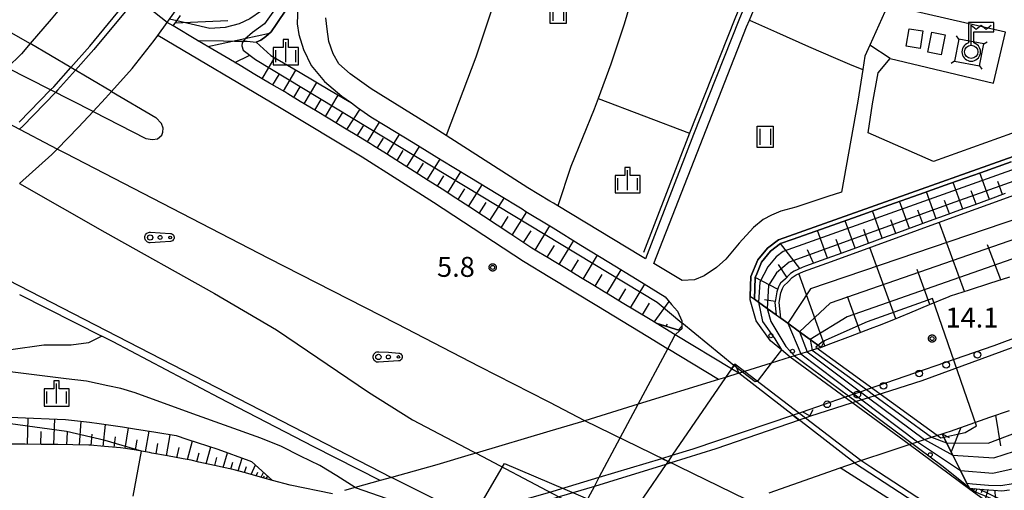
# Model space of a CAD drawing. Extents: x -8000 to -6000, y 91500 to 93001.
# Drawn here: x -7820 to -7635, y 92473 to 92561 of the extents above; entities that cross this region are included whole.
import ezdxf

# ---------------------------------------------------------------- set-up
doc = ezdxf.new("R2010")
doc.units = 0
for name, color, linetype in [('2101000', 7, 'Continuous'), ('2101001', 8, 'Continuous'), ('2203000', 5, 'Continuous'), ('2203990', 5, 'Continuous'), ('2213000', 7, 'Continuous'), ('2219000', 1, 'Continuous'), ('2226000', 7, 'Continuous'), ('2238000', 3, 'Continuous'), ('3001000', 4, 'Continuous'), ('4235000', 7, 'Continuous'), ('4235990', 7, 'Continuous'), ('4236000', 7, 'Continuous'), ('5102000', 4, 'Continuous'), ('6101110', 6, 'Continuous'), ('6101120', 6, 'Continuous'), ('6101990', 6, 'Continuous'), ('6110000', 1, 'Continuous'), ('6110110', 1, 'Continuous'), ('6110120', 1, 'Continuous'), ('6110990', 1, 'Continuous'), ('6130000', 3, 'Continuous'), ('6301000', 3, 'Continuous'), ('6302000', 3, 'Continuous'), ('6311000', 3, 'Continuous'), ('6323000', 3, 'Continuous'), ('6334000', 3, 'Continuous'), ('7101001', 8, 'Continuous'), ('7102000', 6, 'Continuous'), ('7102001', 8, 'Continuous'), ('7312000', 1, 'Continuous'), ('CLIP_BOX', 4, 'Continuous')]:
    doc.layers.add(name, color=color, linetype=linetype)
doc.styles.add('Dm_Anotation', font='txt.shx', dxfattribs={"bigfont": 'PSCDM.shx'})

# ---------------------------------------------------------------- blocks, each defined once
blk = doc.blocks.new('223800')
at = {"layer": '2238000'}
blk.add_circle((0, 0), 0.25, dxfattribs=at)
blk = doc.blocks.new('423600')
at = {"layer": '4236000'}
blk.add_lwpolyline([(0, 0.5), (0, 2), (0.375, 1.7), (0.75, 2), (1.125, 1.7), (1.5, 2)], dxfattribs=at)
blk.add_circle((0, 0), 0.5, dxfattribs=at)
at = {"layer": 'CLIP_BOX'}
blk.add_lwpolyline([(0, -0.7), (0.123, -0.689), (0.241, -0.658), (0.35, -0.605), (0.453, -0.533), (0.537, -0.448), (0.605, -0.35), (0.657, -0.239), (0.689, -0.121), (0.7, -0.001), (0.69, 0.118), (0.657, 0.241), (0.607, 0.35), (0.538, 0.451), (0.452, 0.537), (0.349, 0.606), (0.2, 0.671), (0.2, 1.5), (1.7, 1.5), (1.7, 2.2), (-0.2, 2.2), (-0.2, 0.671), (-0.352, 0.606), (-0.448, 0.539), (-0.537, 0.45), (-0.604, 0.351), (-0.656, 0.241), (-0.69, 0.121), (-0.7, 0.001), (-0.688, -0.123), (-0.657, -0.24), (-0.606, -0.35), (-0.534, -0.45), (-0.445, -0.537), (-0.349, -0.607), (-0.239, -0.658), (-0.122, -0.689), (0, -0.7), (0, -0.7), (0, -0.7), (0, -0.7), (0, -0.7), (0, -0.7), (0, -0.7), (0, -0.7), (0, -0.7), (0, -0.7), (0, -0.7), (0, -0.7), (0, -0.7), (0, -0.7), (0, -0.7), (0, -0.7), (0, -0.7), (0, -0.7), (0, -0.7), (0, -0.7), (0, -0.7), (0, -0.7), (0, -0.7), (0, -0.7), (0, -0.7), (0, -0.7), (0, -0.7), (0, -0.7), (0, -0.7)], close=True, dxfattribs=at)
blk = doc.blocks.new('611099')
at = {"layer": '6110990'}
blk.add_circle((0, 0), 0.15, dxfattribs=at)
blk = doc.blocks.new('631100')
at = {"layer": '6311000'}
for points in [[(-0.4, 0.6), (-0.4, -0.6)], [(0.4, 0.6), (0.4, -0.6)]]:
    blk.add_lwpolyline(points, dxfattribs=at)
at = {"layer": 'CLIP_BOX'}
blk.add_lwpolyline([(-0.6, 0.8), (0.6, 0.8), (0.6, -0.8), (-0.6, -0.8)], close=True, dxfattribs=at)
blk = doc.blocks.new('632300')
at = {"layer": '6323000'}
for centre, radius in [((-0.75, 0), 0.2), ((0, 0), 0.15), ((0.75, 0), 0.1)]:
    blk.add_circle(centre, radius, dxfattribs=at)
at = {"layer": 'CLIP_BOX'}
blk.add_lwpolyline([(0, 0.35), (0.779, 0.299), (0.84, 0.287), (0.892, 0.264), (0.946, 0.227), (0.999, 0.167), (1.032, 0.103), (1.049, 0.024), (1.045, -0.048), (1.023, -0.124), (0.982, -0.19), (0.921, -0.246), (0.85, -0.283), (0.772, -0.297), (0, -0.35), (-0.74, -0.4), (-0.815, -0.395), (-0.884, -0.377), (-0.949, -0.348), (-1.005, -0.309), (-1.058, -0.255), (-1.096, -0.201), (-1.127, -0.133), (-1.144, -0.067), (-1.15, 0), (-1.143, 0.074), (-1.123, 0.142), (-1.092, 0.209), (-1.05, 0.264), (-0.996, 0.316), (-0.936, 0.354), (-0.873, 0.38), (-0.803, 0.395), (-0.73, 0.399), (0, 0.35)], dxfattribs=at)
blk = doc.blocks.new('633400')
at = {"layer": '6334000'}
for points in [[(0, -0.75), (0, 0.75)], [(-0.75, -0.75), (-0.75, 0.15)], [(0.75, -0.75), (0.75, 0.15)]]:
    blk.add_lwpolyline(points, dxfattribs=at)
at = {"layer": 'CLIP_BOX'}
blk.add_lwpolyline([(-0.95, -0.95), (0.95, -0.95), (0.95, 0.35), (0.2, 0.35), (0.2, 0.95), (-0.2, 0.95), (-0.2, 0.35), (-0.95, 0.35), (-0.95, -0.95)], dxfattribs=at)
blk = doc.blocks.new('731200')
at = {"layer": '7312000'}
blk.add_circle((0, 0), 0.15, dxfattribs=at)
at = {"layer": 'CLIP_BOX'}
blk.add_lwpolyline([(-0.209, -0.178), (-0.219, -0.166), (-0.237, -0.14), (-0.251, -0.113), (-0.258, -0.094), (-0.265, -0.075), (-0.269, -0.057), (-0.273, -0.031), (-0.275, -0.008), (-0.274, 0.024), (-0.27, 0.054), (-0.266, 0.071), (-0.261, 0.088), (-0.255, 0.104), (-0.246, 0.124), (-0.239, 0.136), (-0.228, 0.154), (-0.219, 0.166), (-0.202, 0.187), (-0.189, 0.199), (-0.169, 0.217), (-0.151, 0.23), (-0.135, 0.239), (-0.113, 0.251), (-0.101, 0.256), (-0.082, 0.262), (-0.056, 0.269), (-0.04, 0.272), (-0.016, 0.275), (0.004, 0.275), (0.022, 0.274), (0.042, 0.272), (0.065, 0.267), (0.079, 0.264), (0.108, 0.253), (0.121, 0.247), (0.143, 0.235), (0.16, 0.224), (0.18, 0.208), (0.194, 0.194), (0.206, 0.182), (0.222, 0.162), (0.233, 0.146), (0.249, 0.116), (0.257, 0.097), (0.264, 0.075), (0.269, 0.057), (0.273, 0.032), (0.275, 0.014), (0.275, -0.008), (0.274, -0.023), (0.271, -0.048), (0.267, -0.067), (0.261, -0.088), (0.249, -0.117), (0.23, -0.151), (0.219, -0.166), (0.204, -0.184), (0.189, -0.199), (0.172, -0.215), (0.154, -0.228), (0.136, -0.239), (0.124, -0.246), (0.107, -0.253), (0.09, -0.26), (0.071, -0.266), (0.044, -0.271), (0.028, -0.274), (0.009, -0.275), (-0.009, -0.275), (-0.024, -0.274), (-0.041, -0.272), (-0.063, -0.268), (-0.086, -0.261), (-0.101, -0.256), (-0.115, -0.25), (-0.133, -0.241), (-0.148, -0.231), (-0.17, -0.216), (-0.182, -0.206), (-0.197, -0.192)], close=True, dxfattribs=at)

msp = doc.modelspace()

# ---------------------------------------------------------------- linework, layer by layer
at = {"layer": '2101000', "flags": 128}
for points in [[(-7997.84, 92661.76), (-7993.82, 92659.65), (-7968.68, 92645.91), (-7942.95, 92630.46), (-7920.38, 92617.19), (-7898.84, 92604.51), (-7880.15, 92593.09), (-7852.6, 92576.93), (-7851.31, 92576.15), (-7837.48, 92567.81), (-7818.46, 92556.87)], [(-7675.79, 92583.78), (-7685.16, 92561.26), (-7693.65, 92539.77), (-7702.7, 92516.45)], [(-7665.82, 92528.97), (-7668.39, 92528.16), (-7674.41, 92526.16), (-7677.27, 92525.4), (-7679, 92524.62), (-7680.55, 92523.83), (-7682.42, 92522.31), (-7685.08, 92519.38), (-7687.61, 92516.36), (-7689.33, 92514.78), (-7691.64, 92513.21), (-7693.5, 92512.47), (-7695.78, 92512.39), (-7701.16, 92515.55), (-7683.68, 92560.04), (-7683.17, 92561.28), (-7673.95, 92583.6)], [(-7820.46, 92530.59), (-7814.36, 92536.04), (-7813.35, 92537.07), (-7809.33, 92541.16), (-7806.61, 92544.1), (-7804.28, 92546.62), (-7803.12, 92547.91), (-7799.27, 92552.23), (-7795.08, 92557.47), (-7794.41, 92558.41), (-7792.66, 92560.86), (-7792.23, 92561.46), (-7791.74, 92562.14), (-7791.39, 92562.63), (-7791.02, 92563.15), (-7790.97, 92563.22)], [(-7768.09, 92564.02), (-7768.22, 92560.57), (-7767.89, 92558.58), (-7767.02, 92555.8), (-7765.59, 92552.79), (-7763.09, 92549.77), (-7759.81, 92547), (-7758.02, 92545.72), (-7756.86, 92544.9), (-7754.33, 92543.09), (-7751.69, 92541.49), (-7746.4, 92538.27), (-7741.12, 92535.05), (-7735.76, 92531.79), (-7730.47, 92528.57), (-7725.92, 92525.81), (-7725.18, 92525.35), (-7720.72, 92522.62), (-7720.09, 92522.23), (-7714.86, 92519.03), (-7709.63, 92515.82), (-7704.29, 92512.56), (-7698.99, 92509.31), (-7697.8, 92507.88), (-7696.71, 92506.6), (-7695.88, 92504.76), (-7695.89, 92504.39), (-7695.9, 92503.29), (-7696.23, 92502.99), (-7697.12, 92502.16)], [(-7814.51, 92561.49), (-7818.46, 92556.87), (-7820.07, 92554.98), (-7822.75, 92552.32)], [(-7702.7, 92516.45), (-7703.62, 92517), (-7719.21, 92526.38), (-7720.03, 92526.87), (-7720.72, 92527.29), (-7724.82, 92529.76), (-7740.18, 92539.58), (-7742.24, 92540.9), (-7754.32, 92548.38), (-7758.22, 92551.19), (-7760.35, 92553.05), (-7761.44, 92554.94), (-7762.29, 92557.29), (-7762.6, 92559.59), (-7762.82, 92561.74)], [(-7685.14, 92494.92), (-7686.55, 92495.77), (-7697.12, 92502.16), (-7700.72, 92504.34), (-7701.82, 92505.01), (-7704.45, 92506.6), (-7707.07, 92508.18), (-7709.7, 92509.77), (-7710.5, 92510.26), (-7712.32, 92511.36), (-7714.95, 92512.94), (-7717.58, 92514.53), (-7720.2, 92516.12), (-7720.72, 92516.43), (-7722.83, 92517.71), (-7724.05, 92518.45), (-7725.42, 92519.34), (-7728.01, 92521.04), (-7730.6, 92522.74), (-7733.18, 92524.44), (-7735.77, 92526.13), (-7738.36, 92527.83), (-7740.95, 92529.53), (-7743.56, 92531.18), (-7746.18, 92532.84), (-7748.79, 92534.49), (-7751.41, 92536.15), (-7754.03, 92537.8), (-7754.44, 92538.06), (-7756.67, 92539.41), (-7759.32, 92541.01), (-7762.09, 92542.68), (-7764.78, 92544.31), (-7767.64, 92546.03), (-7769.97, 92547.44), (-7770.56, 92547.79), (-7773.39, 92549.46), (-7776.15, 92551.09), (-7778.94, 92552.74), (-7781.83, 92554.45), (-7784.8, 92556.21), (-7786.98, 92557.49), (-7791.54, 92560.19), (-7792.66, 92560.86)], [(-7602.76, 92551.57), (-7633.87, 92539.99), (-7648.57, 92534.75)], [(-7803.12, 92547.91), (-7794.77, 92542.97)], [(-7675.5, 92497.96), (-7677.15, 92499.34), (-7679.17, 92501.03), (-7681.91, 92504.76), (-7683.03, 92508.75), (-7683.01, 92509.41), (-7682.88, 92513.09), (-7681.57, 92516.23), (-7679.75, 92518.45), (-7677.69, 92520.01), (-7613.44, 92542.78), (-7607.49, 92544.9), (-7603.97, 92545.41), (-7601.45, 92545), (-7599.6, 92543.28), (-7597.64, 92540.46), (-7597.51, 92540.09)], [(-7714.1, 92486.02), (-7720.72, 92489.41), (-7721.1, 92489.6), (-7733.86, 92496.15), (-7749.47, 92504.21), (-7773.57, 92516.49), (-7811.75, 92536.23), (-7813.35, 92537.07)], [(-7820.46, 92530.59), (-7804.39, 92521.44), (-7783.74, 92509.93), (-7772.11, 92503.07), (-7754.77, 92491.38), (-7746.53, 92486.21), (-7735.16, 92480.22), (-7734.58, 92479.91)], [(-7835.12, 92518.87), (-7750.49, 92475.33)], [(-7634.23, 92513.01), (-7638.03, 92511.78), (-7641.84, 92510.55), (-7645.39, 92509.4), (-7645.63, 92509.3), (-7649.33, 92507.78), (-7653.03, 92506.25), (-7656.72, 92504.73), (-7658.74, 92503.9), (-7660.44, 92503.26), (-7664.19, 92501.86), (-7667.93, 92500.46), (-7669.67, 92499.8)], [(-7669.67, 92499.8), (-7671.36, 92499.27), (-7672.33, 92498.96), (-7673.5, 92498.59), (-7674.68, 92498.22), (-7675.5, 92497.96), (-7679.06, 92496.84), (-7684.09, 92495.25), (-7684.47, 92495.13), (-7684.82, 92495.02), (-7685.14, 92494.92), (-7687.66, 92494.15), (-7688.99, 92493.74), (-7704.09, 92489.1), (-7714.1, 92486.02), (-7714.33, 92485.95), (-7720.72, 92484.04), (-7734.58, 92479.91), (-7735.47, 92479.64), (-7741.97, 92477.7), (-7750.49, 92475.33), (-7752.61, 92474.75), (-7757.29, 92473.44), (-7759.31, 92472.88)], [(-7580.93, 92494.15), (-7580.05, 92492.7), (-7579.83, 92489.96), (-7579.93, 92488.47), (-7580.29, 92487.19), (-7581.65, 92485.83), (-7583.23, 92484.52), (-7586.22, 92482.96), (-7595.52, 92479.34), (-7605.21, 92476.14), (-7608.2, 92475.15), (-7608.96, 92474.95), (-7615.32, 92473.33), (-7622.68, 92472), (-7631.05, 92470.89), (-7635.62, 92470.2), (-7637.37, 92469.93), (-7641.69, 92473.11)], [(-7674.99, 92487.07), (-7673.79, 92486.13)], [(-7646.92, 92483.54), (-7646.17, 92483.78), (-7645.33, 92484.08), (-7641.64, 92485.37), (-7637.95, 92486.66), (-7634.26, 92487.95)], [(-7679.44, 92472.48), (-7666.09, 92477.18), (-7663.42, 92478.11), (-7662.79, 92478.33), (-7662.23, 92478.53), (-7661.27, 92478.87), (-7660.33, 92479.18), (-7658.78, 92479.68), (-7653.13, 92481.52), (-7651.57, 92482.03), (-7650.23, 92482.46), (-7648.89, 92482.9), (-7646.92, 92483.54)], [(-7761.54, 92472.26), (-7769.51, 92473.88), (-7772.86, 92474.81), (-7775.08, 92475.42), (-7777.96, 92476.22), (-7780.05, 92476.79), (-7780.86, 92476.97), (-7783.78, 92477.61), (-7786.71, 92478.25), (-7788.18, 92478.57), (-7789.64, 92478.84), (-7792.58, 92479.39), (-7795.53, 92479.94), (-7795.99, 92480.02), (-7797.48, 92480.28), (-7798.47, 92480.45), (-7800.53, 92480.81), (-7801.43, 92480.89), (-7804.42, 92481.16), (-7807.17, 92481.4), (-7807.4, 92481.41), (-7810.39, 92481.48), (-7813.21, 92481.55), (-7813.38, 92481.55), (-7816.38, 92481.57), (-7819.37, 92481.6), (-7819.69, 92481.6), (-7822.36, 92481.6)], [(-7641.69, 92473.11), (-7653.13, 92481.52)], [(-7699.61, 92478.93), (-7698.46, 92478.37), (-7697.91, 92478.1)], [(-7646.44, 92467.08), (-7645.9, 92467.92), (-7660.34, 92477.3), (-7662.23, 92478.53)]]:
    msp.add_lwpolyline(points, dxfattribs=at)
at = {"layer": '2101001', "flags": 128}
for points in [[(-7792.66, 92560.86), (-7806.11, 92571.52)], [(-7803.12, 92547.91), (-7818.46, 92556.87)], [(-7648.57, 92534.75), (-7660.84, 92540.11), (-7660.03, 92545.56), (-7658.96, 92551.41), (-7656.66, 92554.1), (-7660.51, 92556.59), (-7661.44, 92554.5), (-7661.84, 92551.99), (-7662.8, 92546.06), (-7665.82, 92528.97)], [(-7806.61, 92544.1), (-7822.75, 92552.32)], [(-7813.35, 92537.07), (-7829.6, 92545.59)], [(-7806.61, 92544.1), (-7796.7, 92539.05), (-7795.41, 92538.83), (-7794.46, 92539.01), (-7793.69, 92539.67), (-7793.47, 92540.21), (-7793.4, 92541), (-7793.75, 92541.89), (-7794.77, 92542.97)], [(-7726.23, 92447.59), (-7721.79, 92455.92), (-7721.12, 92457.17), (-7720.23, 92458.85), (-7719.67, 92459.89), (-7719.33, 92460.52), (-7714.61, 92469.38), (-7712.32, 92473.66), (-7711.41, 92475.38), (-7707.46, 92482.77), (-7704.09, 92489.1), (-7698.53, 92499.52), (-7697.12, 92502.16)], [(-7684.09, 92495.25), (-7685.88, 92496.62), (-7686.08, 92496.36), (-7686.29, 92496.1), (-7686.55, 92495.77)], [(-7653.13, 92481.52), (-7675.5, 92497.96)], [(-7686.55, 92495.77), (-7687.66, 92494.15), (-7697.68, 92479.51), (-7698.46, 92478.37), (-7698.85, 92477.81), (-7707.26, 92465.52), (-7708.47, 92463.75), (-7714.26, 92455.29), (-7715.16, 92453.99), (-7719.46, 92447.7), (-7721.15, 92445.23)], [(-7663.42, 92478.11), (-7685.14, 92494.92)], [(-7662.23, 92478.53), (-7684.09, 92495.25)], [(-7699.61, 92478.93), (-7697.68, 92479.51), (-7693.72, 92480.7), (-7674.99, 92487.07)], [(-7683.77, 92471.18), (-7714.1, 92486.02)], [(-7673.79, 92486.13), (-7689.5, 92480.71), (-7697.91, 92478.1)], [(-7734.58, 92479.91), (-7705.56, 92464.62)], [(-7663.42, 92478.11), (-7646.44, 92467.08)], [(-7720.32, 92460.23), (-7750.49, 92475.33)]]:
    msp.add_lwpolyline(points, dxfattribs=at)
at = {"layer": '2203000', "flags": 128}
for points in [[(-7806.11, 92571.52), (-7808.1, 92569.15), (-7809.76, 92567.17), (-7814.51, 92561.49), (-7818.46, 92556.87), (-7820.07, 92554.98), (-7822.75, 92552.32), (-7824.94, 92550.13), (-7829.6, 92545.59), (-7829.85, 92545.35), (-7834.84, 92540.77), (-7835.33, 92540.36), (-7840.08, 92536.39), (-7845.25, 92532.47), (-7850.77, 92528.69), (-7851.32, 92528.34), (-7853.51, 92526.95), (-7853.68, 92526.84), (-7854.18, 92526.53), (-7854.59, 92526.27), (-7854.91, 92526.07)], [(-7820.46, 92530.59), (-7814.36, 92536.04), (-7813.35, 92537.07), (-7809.33, 92541.16), (-7806.61, 92544.1), (-7804.28, 92546.62), (-7803.12, 92547.91), (-7799.27, 92552.23), (-7795.08, 92557.47), (-7794.41, 92558.41), (-7792.66, 92560.86), (-7792.23, 92561.46), (-7791.74, 92562.14), (-7791.39, 92562.63), (-7791.02, 92563.15), (-7790.97, 92563.22)], [(-7669.67, 92499.8), (-7671.36, 92499.27), (-7672.33, 92498.96), (-7673.5, 92498.59), (-7674.68, 92498.22), (-7675.5, 92497.96), (-7679.06, 92496.84), (-7684.09, 92495.25), (-7684.47, 92495.13), (-7684.82, 92495.02), (-7685.14, 92494.92), (-7687.66, 92494.15), (-7688.99, 92493.74), (-7704.09, 92489.1), (-7714.1, 92486.02), (-7714.33, 92485.95), (-7720.72, 92484.04), (-7734.58, 92479.91), (-7735.47, 92479.64), (-7741.97, 92477.7), (-7750.49, 92475.33), (-7752.61, 92474.75), (-7757.29, 92473.44), (-7759.31, 92472.88)], [(-7774.42, 92457.47), (-7774.32, 92457.5), (-7773.81, 92457.64), (-7767.51, 92459.4), (-7761.45, 92461.09), (-7749.88, 92464.31), (-7748.63, 92464.66), (-7745.54, 92465.54), (-7738.62, 92467.5), (-7736.93, 92467.98), (-7736.18, 92468.2), (-7720.7, 92472.59), (-7720.1, 92472.76), (-7711.41, 92475.38), (-7699.61, 92478.93), (-7697.68, 92479.51), (-7693.72, 92480.7), (-7674.99, 92487.07), (-7674.51, 92487.23), (-7673.88, 92487.44), (-7673.19, 92487.68)], [(-7671.86, 92486.8), (-7672.67, 92486.52), (-7673.3, 92486.3), (-7673.79, 92486.13), (-7689.5, 92480.71), (-7697.91, 92478.1), (-7698.85, 92477.81), (-7709.67, 92474.45), (-7712.32, 92473.66), (-7718.97, 92471.68), (-7720.72, 92471.16), (-7732.5, 92467.66), (-7734.17, 92467.2), (-7735.04, 92466.96), (-7736.84, 92466.46), (-7743.4, 92464.64), (-7750.58, 92462.65), (-7755.4, 92461.31), (-7759.06, 92460.25), (-7765.53, 92458.38), (-7772.04, 92456.5), (-7772.62, 92456.33), (-7772.74, 92456.3)], [(-7679.44, 92472.48), (-7666.09, 92477.18), (-7663.42, 92478.11), (-7662.79, 92478.33), (-7662.23, 92478.53), (-7661.27, 92478.87), (-7660.33, 92479.18), (-7658.78, 92479.68), (-7653.13, 92481.52), (-7651.57, 92482.03), (-7650.23, 92482.46), (-7648.89, 92482.9), (-7646.92, 92483.54)]]:
    msp.add_lwpolyline(points, dxfattribs=at)
at = {"layer": '2203990', "flags": 128}
for points in [[(-7669.67, 92499.8), (-7668.98, 92501.13)], [(-7673.19, 92487.68), (-7671.84, 92487.02)], [(-7671.86, 92486.8), (-7671.2, 92488.15)], [(-7646.92, 92483.54), (-7645.58, 92482.86)]]:
    msp.add_lwpolyline(points, dxfattribs=at)
at = {"layer": '2213000', "flags": 128}
for points in [[(-7688.99, 92493.74), (-7698.53, 92499.52), (-7698.67, 92499.6), (-7702.27, 92501.77), (-7711.88, 92507.58), (-7720.72, 92512.93), (-7725.65, 92515.91), (-7742.58, 92527.01), (-7756.01, 92535.51), (-7771.51, 92544.86), (-7794.41, 92558.41)], [(-7646.44, 92467.08), (-7647.15, 92465.15), (-7666.09, 92477.18)]]:
    msp.add_lwpolyline(points, dxfattribs=at)
at = {"layer": '2219000', "flags": 128}
for points in [[(-7700.72, 92504.34), (-7696.23, 92502.99), (-7697.12, 92502.16)], [(-7685.14, 92494.92), (-7686.55, 92495.77), (-7697.12, 92502.16), (-7700.72, 92504.34)], [(-7686.55, 92495.77), (-7686.29, 92496.1), (-7686.08, 92496.36), (-7685.88, 92496.62), (-7685.61, 92496), (-7685.35, 92495.4), (-7685.14, 92494.92)]]:
    msp.add_lwpolyline(points, dxfattribs=at)
at = {"layer": '2226000', "flags": 128}
for points in [[(-7820.51, 92542.09), (-7814.6, 92548.17), (-7814.01, 92548.77), (-7810.79, 92552.39), (-7807.23, 92556.41), (-7801.06, 92563.83)], [(-7800.28, 92563.21), (-7806.46, 92555.77), (-7809.91, 92551.88), (-7813.26, 92548.11), (-7813.67, 92547.69), (-7819.79, 92541.39), (-7820.41, 92540.77)], [(-7720.1, 92472.76), (-7711.41, 92475.38), (-7699.61, 92478.93), (-7697.68, 92479.51), (-7693.72, 92480.7), (-7674.99, 92487.07), (-7674.51, 92487.23), (-7673.88, 92487.44), (-7673.19, 92487.68), (-7665.25, 92490.43), (-7664.54, 92490.68), (-7663.5, 92491.04), (-7662.28, 92491.46), (-7661.17, 92491.85), (-7637.14, 92500.17), (-7606.92, 92511.44)], [(-7617.57, 92505.63), (-7650.73, 92493.53), (-7659.6, 92490.7), (-7660.77, 92490.33), (-7662.03, 92489.93), (-7663.08, 92489.6), (-7663.81, 92489.37), (-7671.86, 92486.8), (-7672.67, 92486.52), (-7673.3, 92486.3), (-7673.79, 92486.13), (-7689.5, 92480.71), (-7697.91, 92478.1), (-7698.85, 92477.81), (-7709.67, 92474.45), (-7712.32, 92473.66), (-7718.97, 92471.68)]]:
    msp.add_lwpolyline(points, dxfattribs=at)
at = {"layer": '3001000', "flags": 128}
for points in [[(-7650.53, 92559.27), (-7651.05, 92555.97), (-7653.67, 92556.39), (-7653.14, 92559.68)], [(-7646.32, 92558.51), (-7647.09, 92554.77), (-7649.63, 92555.29), (-7648.86, 92559.04)]]:
    msp.add_lwpolyline(points, close=True, dxfattribs=at)
at = {"layer": '4235000', "flags": 128}
msp.add_lwpolyline([(-7643.8, 92557.71), (-7644.58, 92553.58), (-7639.86, 92552.69), (-7639.08, 92556.82), (-7643.8, 92557.71)], close=True, dxfattribs=at)
at = {"layer": '4235990', "flags": 128}
for points in [[(-7643.8, 92557.71), (-7644.22, 92558.33)], [(-7639.08, 92556.82), (-7638.46, 92557.24)], [(-7644.58, 92553.58), (-7645.2, 92553.16)], [(-7639.86, 92552.69), (-7639.44, 92552.07)]]:
    msp.add_lwpolyline(points, dxfattribs=at)
at = {"layer": '5102000', "flags": 128}
for points in [[(-7676.88, 92583.25), (-7685.9, 92561.56), (-7694.4, 92540.06), (-7703.1, 92517.62)], [(-7820.45, 92509.71), (-7804.97, 92501.91), (-7807.48, 92500.65), (-7810.72, 92500.21), (-7815.85, 92500.22), (-7822.05, 92499.34)], [(-7752.61, 92474.75), (-7765.11, 92481.08), (-7782.9, 92490.33), (-7802.83, 92500.83), (-7804.97, 92501.91)]]:
    msp.add_lwpolyline(points, dxfattribs=at)
at = {"layer": '6101110', "flags": 128}
for points in [[(-7696.23, 92502.99), (-7700.72, 92504.34), (-7701.82, 92505.01), (-7704.45, 92506.6), (-7707.07, 92508.18), (-7709.7, 92509.77), (-7710.5, 92510.26), (-7712.32, 92511.36), (-7714.95, 92512.94), (-7717.58, 92514.53), (-7720.2, 92516.12), (-7720.72, 92516.43), (-7722.83, 92517.71), (-7724.05, 92518.45), (-7725.42, 92519.34), (-7728.01, 92521.04), (-7730.6, 92522.74), (-7733.18, 92524.44), (-7735.77, 92526.13), (-7738.36, 92527.83), (-7740.95, 92529.53), (-7743.56, 92531.18), (-7746.18, 92532.84), (-7748.79, 92534.49), (-7751.41, 92536.15), (-7754.03, 92537.8), (-7754.44, 92538.06), (-7756.67, 92539.41), (-7759.32, 92541.01), (-7762.09, 92542.68), (-7764.78, 92544.31), (-7767.64, 92546.03), (-7769.97, 92547.44), (-7770.56, 92547.79), (-7773.39, 92549.46), (-7776.15, 92551.09), (-7778.94, 92552.74), (-7781.83, 92554.45), (-7784.8, 92556.21), (-7786.98, 92557.49), (-7791.54, 92560.19), (-7790.86, 92561.14), (-7790.14, 92562.14)], [(-7635.04, 92528.69), (-7637.91, 92527.65), (-7640.77, 92526.61), (-7643.64, 92525.57), (-7646.51, 92524.53), (-7649.37, 92523.49), (-7652.24, 92522.44), (-7655.11, 92521.4), (-7657.97, 92520.36), (-7660.84, 92519.32), (-7663.71, 92518.28), (-7666.67, 92517.21), (-7669.64, 92516.13), (-7672.61, 92515.05), (-7673.27, 92514.81), (-7674.77, 92514.14), (-7675.43, 92513.67), (-7675.63, 92513.52), (-7676.4, 92512.7), (-7677.34, 92511.88), (-7677.59, 92511.42), (-7677.7, 92511.2), (-7678.03, 92510.21), (-7678.33, 92508.37), (-7678.35, 92508.25), (-7678.14, 92505.9)], [(-7634.23, 92513.01), (-7638.03, 92511.78), (-7641.84, 92510.55), (-7645.39, 92509.4), (-7645.63, 92509.3), (-7649.33, 92507.78), (-7653.03, 92506.25), (-7656.72, 92504.73), (-7658.74, 92503.9), (-7660.44, 92503.26), (-7664.19, 92501.86), (-7667.93, 92500.46), (-7669.67, 92499.8)], [(-7646.92, 92483.54), (-7646.17, 92483.78), (-7645.33, 92484.08), (-7641.64, 92485.37), (-7637.95, 92486.66), (-7634.26, 92487.95)], [(-7772.86, 92474.81), (-7775.08, 92475.42), (-7777.96, 92476.22), (-7780.05, 92476.79), (-7780.86, 92476.97), (-7783.78, 92477.61), (-7786.71, 92478.25), (-7788.18, 92478.57), (-7789.64, 92478.84), (-7792.58, 92479.39), (-7795.53, 92479.94), (-7795.99, 92480.02), (-7797.48, 92480.28), (-7798.47, 92480.45), (-7800.53, 92480.81), (-7801.43, 92480.89), (-7804.42, 92481.16), (-7807.17, 92481.4), (-7807.4, 92481.41), (-7810.39, 92481.48), (-7813.21, 92481.55), (-7813.38, 92481.55), (-7816.38, 92481.57), (-7819.37, 92481.6), (-7819.69, 92481.6), (-7822.36, 92481.6)], [(-7641.8, 92473.33), (-7639.87, 92473.17), (-7637.28, 92472.97), (-7635.69, 92472.84), (-7634.24, 92473.05)]]:
    msp.add_lwpolyline(points, dxfattribs=at)
at = {"layer": '6101120', "flags": 128}
for points in [[(-7768.77, 92565.54), (-7771.93, 92560.85), (-7772.19, 92560.46), (-7773.11, 92559.08), (-7774.13, 92558.23), (-7775.02, 92557.52)], [(-7775.02, 92557.52), (-7775.9, 92557.18), (-7773.14, 92554.66), (-7767.67, 92551.43), (-7762.07, 92548.12), (-7758.02, 92545.72), (-7756.86, 92544.9), (-7754.33, 92543.09), (-7751.69, 92541.49), (-7746.4, 92538.27), (-7741.12, 92535.05), (-7735.76, 92531.79), (-7730.47, 92528.57), (-7725.92, 92525.81), (-7725.18, 92525.35), (-7720.72, 92522.62), (-7720.09, 92522.23), (-7714.86, 92519.03), (-7709.63, 92515.82), (-7704.29, 92512.56), (-7698.99, 92509.31), (-7697.8, 92507.88), (-7696.71, 92506.6), (-7695.88, 92504.76), (-7695.89, 92504.39), (-7695.9, 92503.29), (-7696.23, 92502.99)], [(-7678.14, 92505.9), (-7679.8, 92507.09), (-7681.46, 92508.29), (-7682.23, 92508.84), (-7682.08, 92512.92), (-7681.78, 92513.64), (-7680.87, 92515.81), (-7679.19, 92517.87), (-7677.31, 92519.3), (-7675.09, 92520.08), (-7668.56, 92522.4), (-7662.71, 92524.47), (-7656.96, 92526.51), (-7651.21, 92528.54), (-7645.46, 92530.58), (-7639.71, 92532.62), (-7633.96, 92534.66)], [(-7669.67, 92499.8), (-7671.73, 92501.28), (-7673.74, 92502.74), (-7675.94, 92504.32), (-7677.27, 92505.28), (-7677.55, 92508.22), (-7677.25, 92510.02), (-7676.96, 92510.89), (-7676.71, 92511.37), (-7675.85, 92512.12), (-7675.1, 92512.92), (-7674.37, 92513.45), (-7672.98, 92514.07), (-7667.75, 92515.96), (-7659.65, 92518.9), (-7651.55, 92521.85), (-7643.45, 92524.79), (-7635.34, 92527.73), (-7627.92, 92530.42)], [(-7587.43, 92492.8), (-7584.86, 92493.33), (-7581.79, 92493.97), (-7581.69, 92493.61), (-7581.16, 92491.68), (-7581.1, 92489.8), (-7582.15, 92487.54), (-7583.53, 92486.16), (-7586.16, 92484.91), (-7605.62, 92477.65), (-7609.28, 92476.28), (-7608.96, 92474.95), (-7615.32, 92473.33), (-7622.68, 92472), (-7631.05, 92470.89), (-7635.62, 92470.2), (-7637.37, 92469.93), (-7641.69, 92473.11), (-7641.8, 92473.33)], [(-7823.61, 92486.76), (-7819.33, 92486.58), (-7813.35, 92486.33), (-7811.79, 92486.26), (-7807.29, 92485.72), (-7805.46, 92485.5), (-7801.08, 92484.85), (-7798.83, 92484.51), (-7794.8, 92483.84), (-7790.99, 92483.21), (-7788.95, 92482.55), (-7783.12, 92480.65), (-7777.32, 92478.55), (-7776.82, 92478.37), (-7772.86, 92474.81)], [(-7633.58, 92474.17), (-7635.87, 92473.75), (-7638.2, 92473.83), (-7641.19, 92474.12), (-7642.25, 92474.23), (-7643.48, 92476.68), (-7644.92, 92479.56), (-7646.09, 92481.88), (-7646.92, 92483.54)]]:
    msp.add_lwpolyline(points, dxfattribs=at)
at = {"layer": '6101990', "flags": 128}
for points in [[(-7791.11, 92560.79), (-7781.27, 92561.19)], [(-7785.03, 92556.35), (-7773.39, 92558.85)], [(-7779.91, 92553.31), (-7777.23, 92554.63)], [(-7774.78, 92550.28), (-7772.44, 92554.25)], [(-7770.81, 92547.94), (-7768.47, 92551.9)], [(-7772.8, 92549.11), (-7771.63, 92551.09)], [(-7768.84, 92546.76), (-7767.66, 92548.74)], [(-7766.87, 92545.57), (-7764.49, 92549.55)], [(-7764.88, 92544.37), (-7763.69, 92546.37)], [(-7762.9, 92543.17), (-7760.49, 92547.19)], [(-7758.89, 92540.75), (-7756.39, 92544.56)], [(-7760.89, 92541.96), (-7759.65, 92543.96)], [(-7756.94, 92539.57), (-7755.74, 92541.41)], [(-7754.99, 92538.39), (-7752.73, 92542.12)], [(-7753.14, 92537.24), (-7751.98, 92539.1)], [(-7751.29, 92536.08), (-7748.96, 92539.83)], [(-7747.56, 92533.71), (-7745.19, 92537.53)], [(-7749.43, 92534.89), (-7748.25, 92536.79)], [(-7743.76, 92531.31), (-7741.35, 92535.19)], [(-7745.66, 92532.51), (-7744.47, 92534.44)], [(-7741.83, 92530.09), (-7740.62, 92532.05)], [(-7739.91, 92528.85), (-7737.42, 92532.8)], [(-7638.03, 92527.61), (-7639.81, 92532.58)], [(-7737.96, 92527.57), (-7736.69, 92529.57)], [(-7736.01, 92526.28), (-7733.43, 92530.37)], [(-7643.03, 92525.79), (-7644.83, 92530.8)], [(-7635.54, 92528.51), (-7636.43, 92530.99)], [(-7731.96, 92523.64), (-7729.3, 92527.86)], [(-7648.04, 92523.97), (-7649.86, 92529.02)], [(-7640.53, 92526.7), (-7641.43, 92529.2)], [(-7733.98, 92524.96), (-7732.67, 92527.04)], [(-7653.08, 92522.14), (-7654.91, 92527.24)], [(-7645.54, 92524.88), (-7646.44, 92527.4)], [(-7729.88, 92522.27), (-7728.52, 92524.42)], [(-7727.79, 92520.9), (-7725.03, 92525.26)], [(-7658.17, 92520.29), (-7660.01, 92525.43)], [(-7650.56, 92523.05), (-7651.47, 92525.59)], [(-7723.46, 92518.09), (-7720.7, 92522.61)], [(-7663.3, 92518.43), (-7665.16, 92523.6)], [(-7655.63, 92521.21), (-7656.54, 92523.77)], [(-7642.7, 92510.27), (-7647.5, 92523.32)], [(-7725.63, 92519.48), (-7724.23, 92521.7)], [(-7668.47, 92516.55), (-7670.38, 92521.75)], [(-7660.74, 92519.36), (-7661.66, 92521.94)], [(-7721.2, 92516.72), (-7719.82, 92518.97)], [(-7718.93, 92515.35), (-7716.19, 92519.85)], [(-7673.67, 92514.63), (-7677.3, 92519.3)], [(-7665.89, 92517.49), (-7666.82, 92520.09)], [(-7655.63, 92505.18), (-7660.5, 92518.59)], [(-7635.85, 92512.49), (-7638.4, 92519.09)], [(-7714.43, 92512.63), (-7711.71, 92517.1)], [(-7671.08, 92515.61), (-7672.21, 92518.15)], [(-7716.68, 92513.99), (-7715.32, 92516.23)], [(-7676.1, 92513.02), (-7677.68, 92515.4)], [(-7712.19, 92511.28), (-7710.83, 92513.5)], [(-7709.95, 92509.92), (-7707.25, 92514.37)], [(-7677.86, 92510.72), (-7682.07, 92512.94)], [(-7668.95, 92500.07), (-7673.89, 92513.67)], [(-7649.21, 92507.83), (-7651.6, 92514.4)], [(-7705.5, 92507.23), (-7702.81, 92511.65)], [(-7707.72, 92508.58), (-7706.38, 92510.79)], [(-7662.27, 92502.58), (-7664.74, 92509.37)], [(-7703.28, 92505.9), (-7701.94, 92508.1)], [(-7701.07, 92504.55), (-7698.27, 92508.44)], [(-7678.33, 92508.39), (-7680.33, 92508.75)], [(-7698.82, 92503.77), (-7698.56, 92504.17)], [(-7696.52, 92503.08), (-7695.89, 92503.81)], [(-7636.9, 92487.03), (-7635.94, 92481.28)], [(-7818.92, 92481.6), (-7818.8, 92486.56)], [(-7813.96, 92481.55), (-7813.82, 92486.35)], [(-7809.16, 92481.45), (-7808.84, 92485.91)], [(-7804.71, 92481.19), (-7804.24, 92485.32)], [(-7816.44, 92481.57), (-7816.38, 92484.01)], [(-7811.56, 92481.51), (-7811.42, 92483.85)], [(-7806.93, 92481.38), (-7806.74, 92483.51)], [(-7800.56, 92480.81), (-7799.93, 92484.68)], [(-7796.71, 92480.14), (-7796.03, 92484.04)], [(-7792.81, 92479.43), (-7792.09, 92483.39)], [(-7643.39, 92484.76), (-7645.24, 92480.19)], [(-7802.63, 92481), (-7802.39, 92483)], [(-7798.63, 92480.48), (-7798.31, 92482.42)], [(-7794.76, 92479.8), (-7794.41, 92481.76)], [(-7788.86, 92478.7), (-7787.91, 92482.21)], [(-7790.83, 92479.06), (-7790.4, 92480.97)], [(-7787.07, 92478.33), (-7786.62, 92479.99)], [(-7785.3, 92477.94), (-7784.44, 92481.08)], [(-7782.12, 92477.25), (-7781.32, 92480)], [(-7783.71, 92477.59), (-7783.3, 92479.08)], [(-7780.72, 92476.94), (-7780.32, 92478.22)], [(-7779.33, 92476.59), (-7778.57, 92479)], [(-7776.89, 92475.92), (-7776.07, 92477.7)], [(-7778.11, 92476.26), (-7777.74, 92477.42)], [(-7775.95, 92475.66), (-7775.64, 92476.34)], [(-7775.01, 92475.4), (-7774.52, 92476.3)], [(-7774.52, 92475.27), (-7774.33, 92475.61)], [(-7774.02, 92475.13), (-7773.76, 92475.62)], [(-7641.47, 92473.3), (-7641.52, 92473.16)], [(-7641.27, 92473.29), (-7641.41, 92472.91)], [(-7640.83, 92473.25), (-7640.94, 92472.95)], [(-7640.38, 92473.21), (-7640.7, 92472.38)], [(-7639.34, 92473.13), (-7639.6, 92472.44)], [(-7638.29, 92473.05), (-7638.87, 92471.03)], [(-7636.98, 92472.95), (-7636.93, 92471.48)]]:
    msp.add_lwpolyline(points, dxfattribs=at)
at = {"layer": '6110000', "flags": 128}
for points in [[(-7656.66, 92554.1), (-7637.24, 92549.42), (-7635, 92559.06), (-7657.14, 92564.11), (-7660.51, 92556.59)], [(-7660.51, 92556.59), (-7661.44, 92554.5), (-7661.84, 92551.99), (-7662.8, 92546.06), (-7665.82, 92528.97)], [(-7648.57, 92534.75), (-7660.84, 92540.11), (-7660.03, 92545.56), (-7658.96, 92551.41), (-7656.66, 92554.1)], [(-7597.51, 92540.09), (-7597.64, 92540.46), (-7599.6, 92543.28), (-7601.45, 92545), (-7603.97, 92545.41), (-7607.49, 92544.9), (-7613.44, 92542.78), (-7677.69, 92520.01), (-7679.75, 92518.45), (-7681.57, 92516.23), (-7682.88, 92513.09), (-7683.01, 92509.41)]]:
    msp.add_lwpolyline(points, dxfattribs=at)
at = {"layer": '6110110', "flags": 128}
for points in [[(-7683.01, 92509.41), (-7682.23, 92508.84), (-7681.46, 92508.29), (-7679.8, 92507.09), (-7678.14, 92505.9), (-7677.27, 92505.28), (-7675.94, 92504.32), (-7673.74, 92502.74), (-7671.73, 92501.28), (-7669.67, 92499.8)], [(-7646.92, 92483.54), (-7646.09, 92481.88), (-7644.92, 92479.56), (-7643.48, 92476.68), (-7642.25, 92474.23), (-7641.8, 92473.33), (-7641.69, 92473.11)]]:
    msp.add_lwpolyline(points, dxfattribs=at)
at = {"layer": '6110120', "flags": 128}
for points in [[(-7669.67, 92499.8), (-7671.36, 92499.27), (-7672.33, 92498.96), (-7673.5, 92498.59), (-7674.68, 92498.22), (-7675.5, 92497.96), (-7677.15, 92499.34), (-7679.17, 92501.03), (-7681.91, 92504.76), (-7683.03, 92508.75), (-7683.01, 92509.41)], [(-7641.69, 92473.11), (-7653.13, 92481.52), (-7651.57, 92482.03), (-7650.23, 92482.46), (-7648.89, 92482.9), (-7646.92, 92483.54)]]:
    msp.add_lwpolyline(points, dxfattribs=at)
at = {"layer": '6130000', "flags": 128}
for points in [[(-7786.98, 92557.49), (-7782.09, 92557.4), (-7779.97, 92557.36), (-7779.11, 92557.34), (-7777.63, 92557.31), (-7775.9, 92557.18), (-7775.02, 92557.52), (-7774.13, 92558.23), (-7773.11, 92559.08), (-7772.19, 92560.46), (-7771.93, 92560.85), (-7768.77, 92565.54)], [(-7806.61, 92544.1), (-7796.7, 92539.05), (-7795.41, 92538.83), (-7794.46, 92539.01), (-7793.69, 92539.67), (-7793.47, 92540.21), (-7793.4, 92541), (-7793.75, 92541.89), (-7794.77, 92542.97)], [(-7633.96, 92534.66), (-7639.71, 92532.62), (-7645.46, 92530.58), (-7651.21, 92528.54), (-7656.96, 92526.51), (-7662.71, 92524.47), (-7668.56, 92522.4), (-7675.09, 92520.08), (-7677.31, 92519.3), (-7679.19, 92517.87), (-7680.87, 92515.81), (-7681.78, 92513.64), (-7682.08, 92512.92), (-7682.23, 92508.84)], [(-7663.42, 92478.11), (-7646.44, 92467.08)], [(-7639.87, 92473.17), (-7635.85, 92471.18), (-7634.01, 92471.39)]]:
    msp.add_lwpolyline(points, dxfattribs=at)
at = {"layer": '6301000', "flags": 128}
for points in [[(-7711.61, 92546.55), (-7712.34, 92544.58), (-7716.74, 92533.8), (-7719.21, 92526.38)], [(-7711.61, 92546.55), (-7694.4, 92540.06)]]:
    msp.add_lwpolyline(points, dxfattribs=at)
at = {"layer": '6302000', "flags": 128}
for points in [[(-7721.89, 92594.96), (-7728.47, 92572.73), (-7734.63, 92554.35), (-7740.18, 92539.58)], [(-7698.39, 92589.89), (-7701.12, 92580.67), (-7703.53, 92571.81), (-7705.24, 92565.66), (-7706.73, 92560.54), (-7709.23, 92553.01), (-7711.61, 92546.55)], [(-7683.17, 92561.28), (-7678.06, 92559.03), (-7672.04, 92556.36), (-7667, 92554.12), (-7663.88, 92552.81), (-7661.84, 92551.99)]]:
    msp.add_lwpolyline(points, dxfattribs=at)
at = {"layer": '7101001', "flags": 128}
for points in [[(-7458.87, 92585.21), (-7467.57, 92588.25), (-7550.38, 92553.1), (-7587.98, 92536.99), (-7591.19, 92535.66), (-7595.15, 92534.02), (-7608.84, 92528.34), (-7634.38, 92519.76), (-7667.99, 92508.12), (-7673.75, 92502.73)], [(-7673.75, 92502.73), (-7672.33, 92498.96), (-7662.28, 92491.46), (-7660.77, 92490.33), (-7650.23, 92482.46), (-7644.92, 92479.56), (-7637.19, 92479.02), (-7627.47, 92482.2), (-7583.01, 92499.82), (-7577.64, 92501.95), (-7575.03, 92502.99), (-7563.34, 92506.19), (-7520.69, 92523.5), (-7471.01, 92545.89), (-7464.33, 92550.54), (-7461.24, 92558.98)]]:
    msp.add_lwpolyline(points, dxfattribs=at)
at = {"layer": '7102000', "flags": 128}
msp.add_lwpolyline([(-7757.29, 92473.44), (-7760.76, 92475.63), (-7763.97, 92477.57), (-7767.56, 92479.33), (-7771.14, 92481.2), (-7775.02, 92482.75), (-7787.82, 92487.28), (-7798.67, 92491.27), (-7801.4, 92492.04), (-7803.81, 92492.58), (-7807.85, 92493.46), (-7811.68, 92493.9), (-7822.67, 92495.24)], dxfattribs=at)
at = {"layer": '7102001', "flags": 128}
for points in [[(-7777.25, 92682.52), (-7768.07, 92672.7), (-7760.36, 92660.7), (-7754.38, 92646.18), (-7752.03, 92633.32), (-7751.6, 92623.71), (-7752.03, 92615.39), (-7755.45, 92600.19), (-7758.66, 92592.08), (-7771.71, 92567.28), (-7774.95, 92563.04), (-7777.11, 92561.51), (-7779.11, 92560.58), (-7781.76, 92559.89), (-7784.66, 92559.7), (-7790.86, 92561.14), (-7792.23, 92561.46)], [(-7766.08, 92674.64), (-7758.58, 92662), (-7754.44, 92652.32), (-7752.41, 92645.54), (-7750.83, 92638.48), (-7749.77, 92631.88), (-7749.68, 92623.59), (-7750.46, 92613.99), (-7753.97, 92599.96), (-7757.47, 92591.22), (-7770.27, 92566.38), (-7774.38, 92560.6), (-7776.63, 92558.99), (-7778.05, 92557.7), (-7778.53, 92557.03), (-7778.63, 92556.45), (-7778.34, 92555.67), (-7776.04, 92553.88), (-7700.53, 92508.32), (-7695.89, 92504.39)], [(-7464.31, 92557.5), (-7463.06, 92570.14), (-7462.85, 92572.26), (-7461.71, 92583.8), (-7466.78, 92585.18), (-7590.1, 92532.93), (-7594.15, 92531.21), (-7607.64, 92525.5), (-7664.77, 92505.55), (-7671.73, 92501.28), (-7671.36, 92499.27), (-7661.17, 92491.85), (-7659.6, 92490.7), (-7648.89, 92482.9), (-7646.09, 92481.88), (-7638.23, 92481.77), (-7583.92, 92502.39), (-7578.63, 92504.41), (-7566.32, 92509.08), (-7512.07, 92530.84), (-7466.27, 92552.88), (-7464.31, 92557.5)], [(-7607.45, 92542.48), (-7676.81, 92517.83), (-7678.1, 92516.79), (-7679.69, 92514.95), (-7681.23, 92512.06), (-7681.46, 92508.29), (-7680.67, 92504.67), (-7678.38, 92501.39), (-7677.15, 92499.34), (-7679.06, 92496.84)], [(-7607.14, 92540.38), (-7644.52, 92527.1), (-7675.71, 92515.83), (-7678.07, 92513.81), (-7679.59, 92511.45), (-7679.8, 92507.09), (-7679.14, 92504.63), (-7676.33, 92499.94), (-7674.68, 92498.22), (-7664.54, 92490.68), (-7663.08, 92489.6), (-7658.18, 92485.95), (-7646.74, 92477.38), (-7642.6, 92474.1), (-7641.8, 92473.33)], [(-7596.02, 92536.47), (-7671.68, 92510.77), (-7675.94, 92504.32), (-7673.5, 92498.59), (-7663.5, 92491.04), (-7662.03, 92489.93), (-7651.57, 92482.03)], [(-7670.67, 92499.86), (-7647.18, 92482.77), (-7642.6, 92483.78), (-7640.48, 92485.06), (-7648.72, 92509.01), (-7661.03, 92504.57), (-7669.34, 92500.92), (-7670.67, 92499.86)], [(-7679.06, 92496.84), (-7681.68, 92493.41), (-7682.06, 92493.31), (-7684.46, 92495.13), (-7686.08, 92496.36), (-7695.89, 92504.39)], [(-7797.48, 92480.28), (-7797.48, 92480.3), (-7804.3, 92482.31), (-7811.58, 92483.96), (-7832.72, 92486.84)], [(-7651.57, 92482.03), (-7643.48, 92476.68), (-7637.4, 92476.15), (-7628.71, 92478.12)], [(-7799.06, 92471.82), (-7797.48, 92480.28)], [(-7757.29, 92473.44), (-7748.47, 92470.42), (-7738.8, 92467.87), (-7735.57, 92467.16), (-7729.2, 92477.97), (-7709.01, 92469.39), (-7702.03, 92465.68)], [(-7633.25, 92471), (-7636.4, 92470.84), (-7640.74, 92472.62), (-7641.8, 92473.33)]]:
    msp.add_lwpolyline(points, dxfattribs=at)

# ---------------------------------------------------------------- block references
at = {"layer": '2238000', "xscale": 2.5, "yscale": 2.5, "zscale": 2.5}
for p in [(-7640.29, 92498.42), (-7646.17, 92496.53), (-7651.24, 92494.9), (-7657.96, 92492.56), (-7662.87, 92490.92), (-7668.53, 92489.1)]:
    msp.add_blockref('223800', p, dxfattribs=at)
at = {"layer": '4236000', "xscale": 2.5, "yscale": 2.5, "zscale": 2.5}
msp.add_blockref('423600', (-7641.44, 92555.33), dxfattribs=at)
at = {"layer": '6110990', "xscale": 2.5, "yscale": 2.5, "zscale": 2.5}
for p in [(-7679.12, 92501.99), (-7675.06, 92499.06), (-7649.15, 92479.62)]:
    msp.add_blockref('611099', p, dxfattribs=at)
at = {"layer": '6311000', "xscale": 2.5, "yscale": 2.5, "zscale": 2.5}
for p in [(-7719.13, 92562.68), (-7680.21, 92539.34)]:
    msp.add_blockref('631100', p, dxfattribs=at)
at = {"layer": '6323000', "xscale": 2.5, "yscale": 2.5, "zscale": 2.5}
for p in [(-7793.99, 92520.45), (-7751.06, 92497.99)]:
    msp.add_blockref('632300', p, dxfattribs=at)
at = {"layer": '6334000', "xscale": 2.5, "yscale": 2.5, "zscale": 2.5}
for p in [(-7770.33, 92555.25), (-7706.06, 92531.24), (-7813.45, 92491.13)]:
    msp.add_blockref('633400', p, dxfattribs=at)
at = {"layer": '7312000', "xscale": 2.5, "yscale": 2.5, "zscale": 2.5}
for p in [(-7731.45, 92514.82, 5.8), (-7648.8, 92501.46, 14.11)]:
    msp.add_blockref('731200', p, dxfattribs=at)

# ---------------------------------------------------------------- texts
at = {"layer": '7312000', "style": 'Dm_Anotation'}
for s, p in [('5.8', (-7741.91, 92513.05)), ('14.1', (-7646.28, 92503.52))]:
    msp.add_text(s, height=3.75, dxfattribs=at).set_placement(p)

doc.saveas('drawing.dxf')
